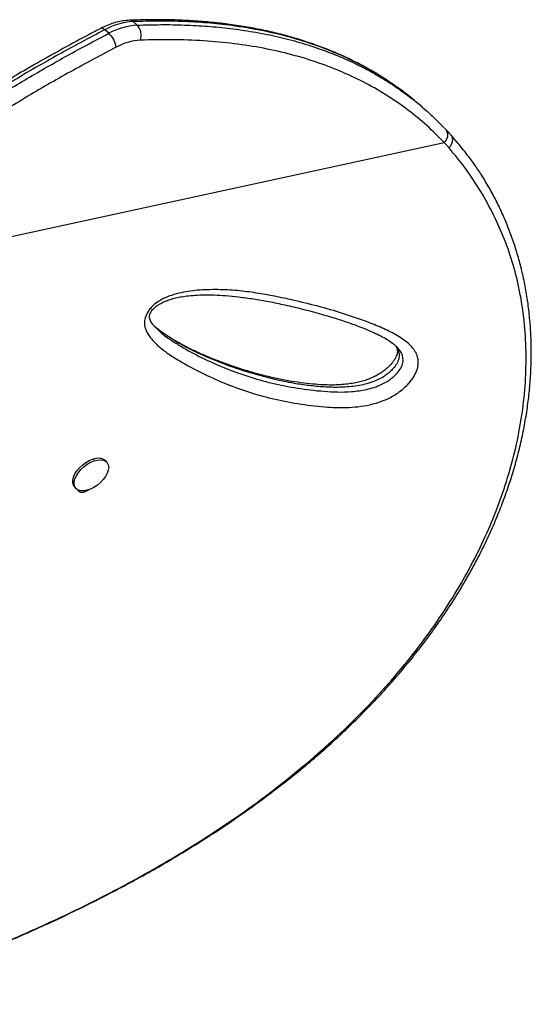
# Model space of a CAD drawing. Units: millimetres. Extents: x -86 to 427, y -14 to 354.
# Drawn here: x 268 to 276, y 92 to 108 of the extents above; entities that cross this region are included whole.
import ezdxf

# ---------------------------------------------------------------- set-up
doc = ezdxf.new("R2010")
doc.units = ezdxf.units.MM
doc.layers.add('CONTOUR', color=7, linetype='Continuous')

msp = doc.modelspace()

# ---------------------------------------------------------------- linework, layer by layer
at = {"layer": 'CONTOUR'}
for p, q in [((269.665, 108.35), (269.736, 108.29)), ((269.256, 108.152), (269.185, 108.212)), ((274.571, 106.897), (274.501, 106.958)), ((263.579, 103.835), (274.94, 106.299)), ((275.021, 106.211), (274.94, 106.299)), ((270.052, 103.164), (270.06, 103.155)), ((269.225, 100.876), (269.201, 100.906)), ((268.669, 100.471), (268.693, 100.441))]:
    msp.add_line(p, q, dxfattribs=at)
at = {"layer": 'CONTOUR', "flags": 128}
for points in [[(268.669, 100.471), (268.655, 100.492), (268.643, 100.532), (268.644, 100.578), (268.656, 100.628), (268.679, 100.681), (268.713, 100.735), (268.757, 100.786), (268.807, 100.833), (268.863, 100.875), (268.921, 100.909), (268.98, 100.934)], [(269.005, 100.904), (269.062, 100.918), (269.115, 100.923), (269.162, 100.916), (269.2, 100.899), (269.229, 100.872), (269.246, 100.836), (269.252, 100.793), (269.246, 100.745), (269.228, 100.693), (269.199, 100.639), (269.16, 100.587), (269.113, 100.537), (269.06, 100.492), (269.002, 100.454), (268.943, 100.425), (268.884, 100.405), (268.829, 100.396), (268.779, 100.397), (268.736, 100.409), (268.703, 100.431), (268.679, 100.462), (268.668, 100.502), (268.668, 100.548), (268.68, 100.598), (268.704, 100.651), (268.738, 100.705), (268.781, 100.756), (268.831, 100.803), (268.887, 100.845), (268.946, 100.879), (269.005, 100.904)], [(268.98, 100.934), (269.038, 100.948), (269.091, 100.953), (269.137, 100.946), (269.176, 100.929), (269.201, 100.906)]]:
    msp.add_lwpolyline(points, dxfattribs=at)
at = {"layer": 'CONTOUR'}
for centre, radius, start, end in [((269.736, 107.198), 1.155, 93.5394, 118.5073), ((269.606, 108.286), 0.0872, 47.2279, 91.0597), ((269.134, 108.17), 0.0664, 38.8645, 103.9373), ((269.807, 107.137), 1.155, 93.5394, 118.5073), ((269.55, 108.118), 0.253, 340.7729, 42.6626), ((268.968, 107.848), 0.418, 9.5906, 46.5688), ((269.849, 107.056), 0.981, 93.5394, 118.5073), ((274.836, 106.425), 0.163, 309.3548, 34.9174)]:
    msp.add_arc(centre, radius, start, end, dxfattribs=at)
for points, knots in [([(269.604, 108.373), (269.585, 108.372), (269.531, 108.369), (269.44, 108.354), (269.334, 108.327), (269.226, 108.288), (269.154, 108.253), (269.118, 108.235)], [0, 0, 0, 0, 0.1218804, 0.3370847, 0.5534576, 0.7712043, 1, 1, 1, 1]), ([(274.09, 107.274), (274.032, 107.314), (273.904, 107.402), (273.696, 107.527), (273.468, 107.651), (273.231, 107.766), (272.985, 107.871), (272.732, 107.967), (272.47, 108.053), (272.201, 108.129), (271.924, 108.196), (271.638, 108.252), (271.343, 108.299), (271.04, 108.336), (270.727, 108.362), (270.406, 108.378), (270.075, 108.384), (269.806, 108.381), (269.648, 108.374), (269.604, 108.372)], [0, 0, 0, 0, 0.047338, 0.105058, 0.163115, 0.221612, 0.280651, 0.34025, 0.400101, 0.460434, 0.521452, 0.583231, 0.645846, 0.709368, 0.773867, 0.839412, 0.90607, 0.973938, 1, 1, 1, 1]), ([(274.097, 107.267), (274.038, 107.308), (273.892, 107.41), (273.643, 107.556), (273.351, 107.707), (273.048, 107.841), (272.755, 107.952), (272.391, 108.07), (271.947, 108.184), (271.443, 108.272), (270.974, 108.326), (270.546, 108.353), (270.11, 108.363), (269.813, 108.354), (269.665, 108.35)], [0, 0, 0, 0, 0.048972, 0.12325, 0.197528, 0.272302, 0.347077, 0.406725, 0.526061, 0.645815, 0.73403, 0.822385, 0.911133, 1, 1, 1, 1]), ([(269.118, 108.235), (269.053, 108.201), (268.839, 108.09), (268.483, 107.897), (268.043, 107.65), (267.607, 107.396), (267.174, 107.133), (266.755, 106.868), (266.349, 106.6), (265.956, 106.33), (265.575, 106.058), (265.208, 105.783), (264.852, 105.507), (264.508, 105.229), (264.177, 104.95), (263.858, 104.67), (263.557, 104.394), (263.364, 104.209), (263.272, 104.12)], [0, 0, 0, 0, 0.031747, 0.104934, 0.174968, 0.248958, 0.32072, 0.390489, 0.458523, 0.525065, 0.589902, 0.65312, 0.714941, 0.775348, 0.83434, 0.891931, 0.948142, 1, 1, 1, 1]), ([(269.185, 108.212), (268.924, 108.074), (268.401, 107.796), (267.623, 107.346), (266.912, 106.906), (266.268, 106.479), (265.69, 106.072), (265.121, 105.646), (264.635, 105.258), (264.186, 104.88), (263.771, 104.513), (263.474, 104.228), (263.325, 104.086)], [0, 0, 0, 0, 0.127989, 0.25602, 0.383986, 0.481798, 0.579691, 0.67756, 0.775341, 0.833914, 0.916875, 1, 1, 1, 1]), ([(269.736, 108.29), (269.87, 108.294), (270.139, 108.302), (270.537, 108.295), (270.929, 108.274), (271.318, 108.236), (271.701, 108.18), (272.078, 108.106), (272.447, 108.013), (272.779, 107.908), (273.077, 107.797), (273.342, 107.683), (273.6, 107.556), (273.849, 107.416), (274.038, 107.3), (274.141, 107.226), (274.167, 107.208)], [0, 0, 0, 0, 0.080561, 0.161122, 0.242055, 0.322988, 0.405243, 0.487497, 0.57029, 0.653081, 0.717933, 0.782786, 0.847719, 0.912901, 0.978169, 1, 1, 1, 1]), ([(263.395, 104.026), (263.597, 104.217), (264.001, 104.601), (264.552, 105.071), (265.031, 105.459), (265.517, 105.833), (266.094, 106.251), (266.764, 106.704), (267.442, 107.133), (268.125, 107.537), (268.73, 107.875), (269.108, 108.074), (269.256, 108.152)], [0, 0, 0, 0, 0.112316, 0.224643, 0.29455, 0.364458, 0.476948, 0.58957, 0.70228, 0.814983, 0.92754, 1, 1, 1, 1]), ([(274.94, 106.299), (274.843, 106.397), (274.648, 106.593), (274.327, 106.855), (273.984, 107.094), (273.617, 107.307), (273.227, 107.494), (272.807, 107.657), (272.357, 107.794), (271.877, 107.903), (271.379, 107.981), (270.863, 108.029), (270.332, 108.05), (269.97, 108.04), (269.788, 108.035)], [0, 0, 0, 0, 0.077769, 0.155598, 0.233369, 0.31329, 0.393273, 0.4732, 0.55994, 0.646748, 0.7335, 0.822311, 0.911177, 1, 1, 1, 1]), ([(269.381, 107.918), (269.122, 107.781), (268.604, 107.506), (267.833, 107.06), (267.128, 106.624), (266.49, 106.201), (265.918, 105.799), (265.353, 105.376), (264.773, 104.912), (264.177, 104.403), (263.779, 104.024), (263.579, 103.835)], [0, 0, 0, 0, 0.128109, 0.256259, 0.384344, 0.482246, 0.580228, 0.678187, 0.776057, 0.887835, 1, 1, 1, 1]), ([(274.5, 106.956), (274.477, 106.976), (274.376, 107.066), (274.242, 107.169), (274.126, 107.248), (274.097, 107.267)], [0, 0, 0, 0, 0.175167, 0.79675, 1, 1, 1, 1]), ([(274.167, 107.208), (274.219, 107.171), (274.349, 107.081), (274.547, 106.921), (274.753, 106.739), (274.88, 106.61), (274.939, 106.549)], [0, 0, 0, 0, 0.187038, 0.467805, 0.749752, 1, 1, 1, 1]), ([(274.97, 106.519), (274.968, 106.52), (274.961, 106.529), (274.953, 106.536), (274.947, 106.542)], [0, 0, 0, 0, 0.212312, 1, 1, 1, 1]), ([(275.054, 106.426), (275.037, 106.446), (275.01, 106.478), (274.98, 106.507), (274.969, 106.518)], [0, 0, 0, 0, 0.638856, 1, 1, 1, 1]), ([(264.685, 91.691), (264.831, 91.739), (265.104, 91.83), (265.509, 91.97), (265.897, 92.108), (266.288, 92.253), (266.675, 92.401), (267.061, 92.556), (267.448, 92.716), (267.834, 92.883), (268.222, 93.058), (268.609, 93.239), (268.993, 93.427), (269.37, 93.621), (269.739, 93.819), (270.103, 94.023), (270.46, 94.234), (270.811, 94.45), (271.155, 94.672), (271.49, 94.9), (271.816, 95.133), (272.134, 95.372), (272.442, 95.616), (272.741, 95.865), (273.029, 96.119), (273.307, 96.378), (273.575, 96.642), (273.833, 96.91), (274.08, 97.184), (274.315, 97.461), (274.538, 97.741), (274.75, 98.025), (274.949, 98.312), (275.137, 98.601), (275.311, 98.892), (275.473, 99.184), (275.622, 99.478), (275.758, 99.773), (275.882, 100.069), (275.993, 100.366), (276.091, 100.663), (276.177, 100.96), (276.249, 101.256), (276.308, 101.55), (276.355, 101.841), (276.388, 102.13), (276.408, 102.416), (276.416, 102.699), (276.412, 102.979), (276.395, 103.256), (276.366, 103.529), (276.325, 103.798), (276.272, 104.061), (276.207, 104.318), (276.131, 104.569), (276.044, 104.813), (275.946, 105.051), (275.837, 105.283), (275.717, 105.509), (275.593, 105.718), (275.462, 105.916), (275.322, 106.104), (275.186, 106.274), (275.095, 106.38), (275.057, 106.425)], [0, 0, 0, 0, 0.017651, 0.03292, 0.049233, 0.065135, 0.081203, 0.097456, 0.113917, 0.13061, 0.147557, 0.164778, 0.182284, 0.199505, 0.216795, 0.234177, 0.251633, 0.269141, 0.286681, 0.304231, 0.321749, 0.339295, 0.356863, 0.374372, 0.391838, 0.40928, 0.426715, 0.444159, 0.461621, 0.478957, 0.496207, 0.513414, 0.530556, 0.547612, 0.564561, 0.581383, 0.598061, 0.614627, 0.631168, 0.647636, 0.664008, 0.680266, 0.696393, 0.712373, 0.728195, 0.74385, 0.759342, 0.774742, 0.790077, 0.805326, 0.820469, 0.835489, 0.850372, 0.865105, 0.879681, 0.894084, 0.908452, 0.922767, 0.937007, 0.951196, 0.963548, 0.976528, 0.990196, 1, 1, 1, 1]), ([(275.021, 106.211), (275.033, 106.226), (275.06, 106.258), (275.079, 106.307), (275.084, 106.349), (275.08, 106.381), (275.071, 106.407), (275.06, 106.419), (275.056, 106.424)], [0, 0, 0, 0, 0.2135127, 0.4640828, 0.6039293, 0.7531253, 0.9116645, 1, 1, 1, 1]), ([(264.681, 91.691), (264.948, 91.781), (265.484, 91.962), (266.274, 92.251), (267.05, 92.554), (267.808, 92.875), (268.545, 93.211), (269.278, 93.576), (270.005, 93.971), (270.721, 94.399), (271.381, 94.833), (271.986, 95.272), (272.538, 95.711), (273.06, 96.168), (273.549, 96.641), (273.947, 97.068), (274.265, 97.442), (274.554, 97.808), (274.856, 98.228), (275.16, 98.705), (275.43, 99.188), (275.667, 99.679), (275.871, 100.178), (276.039, 100.681), (276.172, 101.193), (276.266, 101.712), (276.321, 102.237), (276.332, 102.759), (276.301, 103.276), (276.227, 103.766), (276.114, 104.227), (275.966, 104.658), (275.782, 105.075), (275.562, 105.474), (275.311, 105.856), (275.117, 106.093), (275.021, 106.211)], [0, 0, 0, 0, 0.032542, 0.065175, 0.097852, 0.130524, 0.163147, 0.195681, 0.231168, 0.266681, 0.302169, 0.333942, 0.365773, 0.397622, 0.429451, 0.461223, 0.480926, 0.500629, 0.529568, 0.557702, 0.585904, 0.614135, 0.642361, 0.670549, 0.698674, 0.727636, 0.756672, 0.785725, 0.814745, 0.843695, 0.86967, 0.895728, 0.921833, 0.947944, 0.974016, 1, 1, 1, 1]), ([(269.964, 103.495), (269.971, 103.503), (270.009, 103.544), (270.083, 103.602), (270.181, 103.656), (270.298, 103.706), (270.439, 103.749), (270.601, 103.779), (270.823, 103.803), (271.104, 103.811), (271.435, 103.793), (271.756, 103.752), (272.067, 103.695), (272.416, 103.62), (272.802, 103.527), (273.172, 103.419), (273.488, 103.315), (273.751, 103.216), (274.005, 103.106), (274.196, 102.999), (274.328, 102.899), (274.406, 102.821), (274.464, 102.736), (274.494, 102.654), (274.502, 102.576), (274.496, 102.507), (274.476, 102.433), (274.441, 102.358), (274.395, 102.287), (274.335, 102.212), (274.256, 102.134), (274.164, 102.061), (274.072, 102.003), (273.961, 101.945), (273.827, 101.893), (273.656, 101.848), (273.473, 101.819), (273.28, 101.806), (273.094, 101.807), (272.817, 101.825), (272.455, 101.869), (272.018, 101.956), (271.6, 102.074), (271.2, 102.221), (270.818, 102.395), (270.514, 102.561), (270.28, 102.704), (270.116, 102.825), (269.999, 102.939), (269.923, 103.038), (269.887, 103.105), (269.865, 103.169), (269.855, 103.239), (269.865, 103.328), (269.907, 103.423), (269.948, 103.475), (269.964, 103.495)], [0, 0, 0, 0, 0.002244, 0.011098, 0.018437, 0.025797, 0.038998, 0.052271, 0.065534, 0.095259, 0.125043, 0.154921, 0.184837, 0.214672, 0.257392, 0.300111, 0.328705, 0.357297, 0.385971, 0.414616, 0.427494, 0.44036, 0.451077, 0.461763, 0.468109, 0.474447, 0.48085, 0.487249, 0.493066, 0.498886, 0.506978, 0.515074, 0.522033, 0.528997, 0.541132, 0.553298, 0.570035, 0.586838, 0.6037, 0.620518, 0.66432, 0.708233, 0.752236, 0.796276, 0.840276, 0.884136, 0.905848, 0.927564, 0.949217, 0.958151, 0.967071, 0.972743, 0.978404, 0.986682, 0.995015, 1, 1, 1, 1]), ([(269.974, 103.436), (269.977, 103.441), (269.988, 103.457), (270.011, 103.484), (270.045, 103.515), (270.087, 103.546), (270.139, 103.576), (270.202, 103.607), (270.278, 103.635), (270.367, 103.662), (270.468, 103.684), (270.586, 103.701), (270.724, 103.714), (270.879, 103.72), (271.05, 103.717), (271.244, 103.705), (271.466, 103.683), (271.711, 103.65), (271.973, 103.605), (272.249, 103.547), (272.548, 103.475), (272.844, 103.396), (273.118, 103.315), (273.355, 103.235), (273.562, 103.157), (273.73, 103.086), (273.861, 103.024), (273.96, 102.971), (274.044, 102.916), (274.108, 102.865), (274.14, 102.831), (274.152, 102.819)], [0, 0, 0, 0, 0.003091, 0.009418, 0.016339, 0.024551, 0.034637, 0.046933, 0.061544, 0.079184, 0.099102, 0.122353, 0.150933, 0.183854, 0.219738, 0.260579, 0.309467, 0.36579, 0.425007, 0.488798, 0.558623, 0.637051, 0.70186, 0.761304, 0.816724, 0.864504, 0.897592, 0.927489, 0.954682, 0.983162, 1, 1, 1, 1]), ([(270.05, 103.161), (270.037, 103.175), (270.005, 103.207), (269.973, 103.254), (269.952, 103.294), (269.945, 103.324), (269.943, 103.352), (269.947, 103.377), (269.956, 103.405), (269.968, 103.425), (269.974, 103.436)], [0, 0, 0, 0, 0.170867, 0.400858, 0.546896, 0.684252, 0.792991, 0.870255, 0.933608, 1, 1, 1, 1]), ([(274.109, 102.861), (274.115, 102.854), (274.135, 102.831), (274.158, 102.784), (274.177, 102.717), (274.174, 102.638), (274.139, 102.55), (274.081, 102.473), (274.018, 102.41), (273.956, 102.361), (273.882, 102.312), (273.795, 102.268), (273.684, 102.226), (273.561, 102.193), (273.427, 102.169), (273.293, 102.155), (273.116, 102.147), (272.898, 102.154), (272.644, 102.178), (272.358, 102.22), (272.046, 102.285), (271.66, 102.389), (271.239, 102.527), (270.862, 102.682), (270.57, 102.826), (270.353, 102.946), (270.183, 103.06), (270.068, 103.147), (270.024, 103.191), (270.009, 103.205)], [0, 0, 0, 0, 0.0065096, 0.0221814, 0.038176, 0.0545203, 0.0700404, 0.086022, 0.0976736, 0.1088859, 0.120426, 0.1368447, 0.1537151, 0.1774177, 0.201456, 0.2269626, 0.2525735, 0.3042312, 0.3575005, 0.4108866, 0.4877876, 0.5648312, 0.6750835, 0.7855951, 0.8424422, 0.8993517, 0.9566294, 0.9854442, 1, 1, 1, 1]), ([(274.113, 102.856), (274.117, 102.85), (274.131, 102.832), (274.141, 102.805), (274.146, 102.775), (274.146, 102.747), (274.14, 102.719), (274.128, 102.683), (274.108, 102.641), (274.078, 102.594), (274.041, 102.545), (273.995, 102.497), (273.943, 102.45), (273.885, 102.406), (273.82, 102.365), (273.75, 102.327), (273.676, 102.295), (273.595, 102.266), (273.506, 102.241), (273.407, 102.22), (273.293, 102.203), (273.165, 102.192), (273.026, 102.188), (272.874, 102.192), (272.7, 102.205), (272.503, 102.227), (272.29, 102.26), (272.065, 102.305), (271.83, 102.362), (271.579, 102.434), (271.325, 102.516), (271.07, 102.609), (270.828, 102.709), (270.598, 102.819), (270.405, 102.923), (270.252, 103.015), (270.14, 103.091), (270.078, 103.143), (270.049, 103.167)], [0, 0, 0, 0, 0.0071591, 0.0238676, 0.0370906, 0.0465405, 0.0541793, 0.0622604, 0.0708654, 0.080007, 0.089528, 0.0992464, 0.1090945, 0.1196899, 0.1310481, 0.1432293, 0.1561554, 0.1700445, 0.1862405, 0.2044794, 0.2256493, 0.2511203, 0.2786993, 0.3094411, 0.3449332, 0.388277, 0.4352744, 0.4854801, 0.539153, 0.5972636, 0.6612396, 0.7206448, 0.7834768, 0.8432094, 0.9002865, 0.9379395, 0.9714959, 1, 1, 1, 1]), ([(270.07, 103.145), (270.096, 103.119), (270.167, 103.046), (270.305, 102.95), (270.533, 102.81), (270.832, 102.648), (271.21, 102.478), (271.605, 102.333), (272.018, 102.217), (272.449, 102.131), (272.823, 102.087), (273.13, 102.068), (273.368, 102.073), (273.577, 102.103), (273.75, 102.147), (273.882, 102.198), (273.995, 102.261), (274.081, 102.329), (274.148, 102.396), (274.209, 102.478), (274.245, 102.576), (274.241, 102.664), (274.211, 102.74), (274.179, 102.79), (274.155, 102.813), (274.151, 102.818)], [0, 0, 0, 0, 0.0254599, 0.0704364, 0.1154092, 0.20875, 0.302386, 0.396107, 0.4897484, 0.5832008, 0.6764188, 0.7222696, 0.7681321, 0.8137288, 0.8359401, 0.8580835, 0.8806217, 0.8928565, 0.9050835, 0.9211414, 0.9383201, 0.9572746, 0.9761678, 0.9951277, 1, 1, 1, 1]), ([(268.983, 100.928), (268.994, 100.934), (269.007, 100.94), (269.018, 100.94), (269.02, 100.94)], [0, 0, 0, 0, 0.863793, 1, 1, 1, 1]), ([(268.918, 100.418), (268.904, 100.408), (268.874, 100.385), (268.824, 100.367), (268.776, 100.364), (268.749, 100.38), (268.736, 100.399), (268.734, 100.411), (268.733, 100.416)], [0, 0, 0, 0, 0.173135, 0.380887, 0.588636, 0.796689, 0.904877, 1, 1, 1, 1])]:
    msp.add_open_spline(points, degree=3, knots=knots, dxfattribs=at)

doc.saveas('drawing.dxf')
